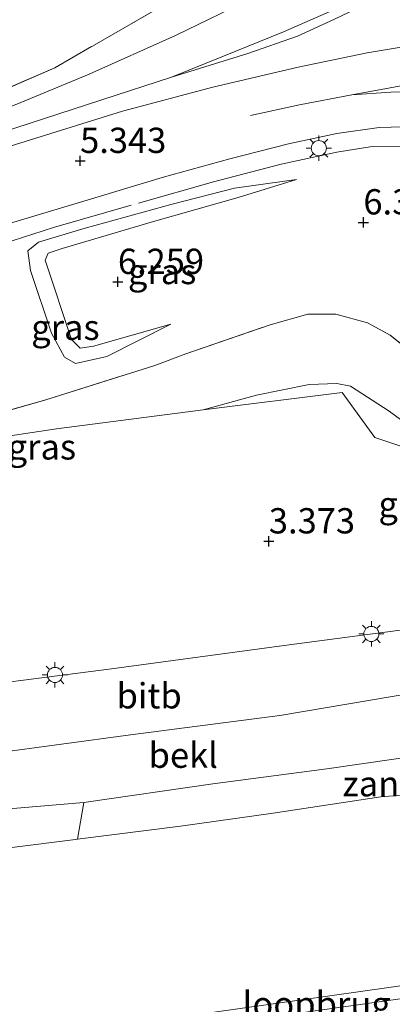
# Model space of a CAD drawing. Units: metres. Extents: x 156008 to 160006, y 575000 to 577773.
# Drawn here: x 157071 to 157108, y 576927 to 577024 of the extents above; entities that cross this region are included whole.
import ezdxf
from ezdxf.enums import TextEntityAlignment as Align

# ---------------------------------------------------------------- set-up
doc = ezdxf.new("R2010")
doc.units = ezdxf.units.M
doc.linetypes.add('IE-TERREINAFSCHEIDING', pattern=[10, 8, -2])
doc.layers.get('0').update_dxf_attribs({"lineweight": 25})
for name, color, linetype, lineweight in [('B-ME-GW-HOOGTEPUNT-S-B1', 10, 'Continuous', 25), ('B-ME-GW-KRUINLIJN-L-B1', 93, 'Continuous', 18), ('B-ME-GW-TEENLIJN-L-B1', 93, 'Continuous', 18), ('B-ME-IE-GRASLAND-GV-B6', 93, 'Continuous', 18), ('B-ME-IE-GRONDWERKLIJN-GROND_INGERICHT-GV-B6', 253, 'Continuous', 18), ('B-ME-IE-GRONDWERKLIJN-GROND_NIETINGERICHT-GV-B6', 253, 'Continuous', 18), ('B-ME-IE-MEUBILAIR_WEGMEUBILAIR-LICHTMAST-S-B1', 8, 'Continuous', 18), ('B-ME-IE-TERREINAFSCHEIDING-RASTERHEKWERK-L-B1', 8, 'IE-TERREINAFSCHEIDING', 18), ('B-ME-KW-LOOPBRUG-GV-B7', 213, 'Continuous', 18), ('B-ME-OB-BEKLEDING-GV-B6', 253, 'Continuous', 18), ('B-ME-OB-WATERLIJN-L-B1', 133, 'OB-WATERLIJN', 18), ('B-ME-OG-WATER-GV-B6', 153, 'Continuous', 18), ('B-ME-VH-VERH_SOORT-BITUMEN-GV-B6', 8, 'IE-TERREINAFSCHEIDING-NATUURLIJK-HOUTWAL', 18), ('B-ME-VW-MARKERING-STREEP-015-L-B1', 7, 'Continuous', 18), ('B-ME-VW-MARKERING-VERDRIJFSTRP-GV-B6', 7, 'Continuous', 18)]:
    doc.layers.add(name, color=color, linetype=linetype, lineweight=lineweight)
doc.styles.add('NLCS-ISO', font='NLCS-ISO.TTF')
doc.linetypes.add('IE-TERREINAFSCHEIDING-NATUURLIJK-HOUTWAL', pattern='A,7,-1.5,[67,NLCS.SHX,S=0.75,R=45,X=0,Y=0],-1.5,7,-1.5,[70,NLCS.SHX,S=0.75,R=0,X=0,Y=0],-1.5', length=20)
doc.linetypes.add('OB-WATERLIJN', pattern='A,10,[32,NLCS.SHX,S=2,R=0,X=0,Y=0],-12', length=22)

# ---------------------------------------------------------------- blocks, each defined once
blk = doc.blocks.new('hoogtepunt')
for p, q in [((-0.5, 0), (0.5, 0)), ((0, 0.5), (0, -0.5))]:
    blk.add_line(p, q)
blk = doc.blocks.new('lantaarnpaal')
for p, q in [((0, 0.75), (0, 1.25)), ((-0.75, 0), (-1.25, 0)), ((-0.884, 0.884), (-0.53, 0.53)), ((0.53, 0.53), (0.884, 0.884)), ((0.75, 0), (1.25, 0)), ((-0.53, -0.53), (-0.884, -0.884)), ((0, -0.75), (0, -1.25)), ((0.53, -0.53), (0.884, -0.884))]:
    blk.add_line(p, q)
blk.add_circle((0, 0), 0.75)

msp = doc.modelspace()

# ---------------------------------------------------------------- linework, layer by layer
at = {"layer": 'B-ME-GW-KRUINLIJN-L-B1'}
for points in [[(157086.122, 577018.539, 5.521), (157091.256, 577020.613, 5.596), (157097.165, 577023.014, 5.694), (157101.929, 577025.094, 5.67), (157107.529, 577027.969, 5.666), (157113.558, 577031.38, 5.666), (157119.971, 577035.474, 5.731), (157125.225, 577039.717, 5.708), (157130.416, 577044.1, 5.694), (157135.27, 577049.376, 5.82), (157140.95, 577056.38, 5.824), (157148.642, 577066.801, 5.792), (157154.651, 577075.241, 5.876), (157159.813, 577083.555, 5.946), (157164.111, 577090.759, 5.876), (157167.744, 577096.621, 5.792), (157171.346, 577101.771, 5.82), (157176.069, 577107.838, 5.759), (157181.084, 577113.5, 5.61)], [(157023.374, 576997.123, 3.425), (157030.535, 576999.721, 3.709), (157039.583, 577002.96, 4.008), (157050.561, 577006.703, 4.41), (157062.382, 577010.806, 4.755), (157072.032, 577013.943, 5.222), (157079.238, 577016.29, 5.353), (157086.122, 577018.539, 5.521)], [(157086.045, 576994.1, 6.207), (157078.393, 576991.918, 6.259), (157077.088, 576991.722, 6.259), (157076.215, 576992.569, 6.254), (157073.64, 577000.431, 6.226), (157073.93, 577001.125, 6.226), (157075.305, 577001.581, 6.226), (157084.338, 577004.264, 6.319), (157092.707, 577006.614, 6.315), (157098.456, 577008.405, 6.254)], [(157112.445, 576964.324, 3.21), (157097.248, 576962.305, 3.28), (157080.167, 576960.017, 3.261), (157061.215, 576957.577, 3.219), (157047.824, 576955.733, 3.284), (157044.591, 576955.156, 3.205), (157039.321, 576953.574, 3.149), (157035.145, 576952.426, 3.148)]]:
    msp.add_polyline3d(points, dxfattribs=at)
at = {"layer": 'B-ME-GW-TEENLIJN-L-B1'}
for points in [[(157023.374, 576997.123, 3.425), (157025.561, 576998.461, 3.415), (157036.19, 577002.544, 3.597), (157050.104, 577008.158, 3.663), (157062.002, 577012.37, 3.789), (157070.819, 577015.867, 3.877), (157077.961, 577018.805, 3.98), (157086.498, 577022.659, 3.896), (157094.254, 577026.449, 3.854)], [(157098.456, 577008.405, 6.254), (157092.319, 577007.535, 6.109), (157086.161, 577005.97, 5.88), (157077.565, 577003.598, 5.666), (157072.972, 577002.206, 5.456), (157071.908, 577001.359, 5.456), (157072.187, 576999.413, 5.451), (157074.243, 576993.217, 5.558), (157075.523, 576990.831, 5.624), (157076.62, 576990.207, 5.759), (157079.717, 576990.898, 5.796), (157086.045, 576994.1, 6.207)], [(157089.238, 576985.624, 3.153), (157094.496, 576987.091, 3.098), (157099.705, 576988.142, 3.112), (157102.435, 576988.238, 3.088), (157103.804, 576987.953, 3.051), (157107.625, 576985.501, 3.102), (157111.719, 576982.468, 3.182), (157114.774, 576979.939, 3.261), (157118.583, 576976.047, 3.275), (157120.703, 576973.851, 3.42), (157122.671, 576972.47, 3.593), (157125.594, 576970.72, 3.817), (157128.103, 576969.964, 3.915), (157130.626, 576968.832, 3.868)], [(157016.653, 576975.737, 3.046), (157023.226, 576976.893, 3.27), (157032.673, 576977.99, 3.252), (157041.988, 576979.322, 3.27), (157050.91, 576980.409, 3.275), (157058.768, 576981.468, 3.205), (157065.74, 576982.385, 3.233), (157074.758, 576983.735, 3.266), (157089.238, 576985.624, 3.153)]]:
    msp.add_polyline3d(points, dxfattribs=at)
at = {"layer": 'B-ME-IE-GRASLAND-GV-B6'}
for points in [[(157010.171, 577026.658, 3.233), (157007.606, 577023.866, 3.186), (157005.699, 577020.486, 3.065), (157004.511, 577016.91, 3.07), (157004.121, 577013.8, 3.102), (157004.558, 577010, 3.088), (157005.509, 577006.787, 3.084), (157006.929, 577004.44, 3.13), (157009.65, 577001.916, 3.242), (157012.239, 577000.053, 3.317), (157015.221, 576998.624, 3.392), (157018.765, 576998.021, 3.481), (157030.038, 577001.964, 3.509), (157045.443, 577007.812, 3.607), (157063.137, 577014.521, 3.877), (157074.577, 577019.433, 3.877), (157086.871, 577026.556, 3.877)], [(157094.254, 577026.449, 3.854), (157086.498, 577022.659, 3.896), (157077.961, 577018.805, 3.98), (157070.819, 577015.867, 3.877), (157062.002, 577012.37, 3.789), (157050.104, 577008.158, 3.663), (157036.19, 577002.544, 3.597), (157025.561, 576998.461, 3.415), (157023.374, 576997.123, 3.425)], [(157124.381, 577024.621, 6.847), (157123.485, 577023.753, 6.866), (157122.275, 577023.355, 6.866), (157114.117, 577022.389, 6.562), (157105.436, 577020.928, 6.287), (157098.628, 577019.529, 6.081), (157090.199, 577017.545, 5.806), (157081.277, 577015.158, 5.474), (157067.606, 577010.9, 5.026), (157050.693, 577005.554, 4.428), (157033.773, 577000.33, 3.835), (157023.374, 576997.123, 3.425), (157030.535, 576999.721, 3.709), (157039.583, 577002.96, 4.008), (157050.561, 577006.703, 4.41), (157062.382, 577010.806, 4.755), (157072.032, 577013.943, 5.222), (157079.238, 577016.29, 5.353), (157086.122, 577018.539, 5.521)], [(157086.122, 577018.539, 5.521), (157093.649, 577020.867, 5.736), (157098.542, 577022.584, 5.806), (157102.224, 577024.268, 5.82)], [(157069.21, 577003.797, 4.998), (157077.453, 577006.263, 5.255), (157085.18, 577008.587, 5.605), (157091.859, 577010.46, 5.815), (157097.651, 577011.94, 6.104), (157102.433, 577012.949, 6.291), (157106.616, 577013.558, 6.375), (157108.983, 577013.596, 6.464)], [(157076.215, 576992.569, 6.254), (157077.088, 576991.722, 6.259), (157078.393, 576991.918, 6.259), (157086.045, 576994.1, 6.207), (157079.717, 576990.898, 5.796), (157076.62, 576990.207, 5.759), (157075.523, 576990.831, 5.624), (157074.243, 576993.217, 5.558), (157072.187, 576999.413, 5.451), (157071.908, 577001.359, 5.456), (157072.972, 577002.206, 5.456), (157077.565, 577003.598, 5.666), (157086.161, 577005.97, 5.88), (157092.319, 577007.535, 6.109), (157098.456, 577008.405, 6.254), (157092.707, 577006.614, 6.315), (157084.338, 577004.264, 6.319), (157075.305, 577001.581, 6.226), (157073.93, 577001.125, 6.226), (157073.64, 577000.431, 6.226), (157076.215, 576992.569, 6.254)], [(157086.045, 576994.1, 6.207), (157078.393, 576991.918, 6.259), (157077.088, 576991.722, 6.259), (157076.215, 576992.569, 6.254), (157073.64, 577000.431, 6.226), (157073.93, 577001.125, 6.226), (157075.305, 577001.581, 6.226), (157084.338, 577004.264, 6.319), (157092.707, 577006.614, 6.315), (157098.456, 577008.405, 6.254), (157092.319, 577007.535, 6.109), (157086.161, 577005.97, 5.88), (157077.565, 577003.598, 5.666), (157072.972, 577002.206, 5.456), (157071.908, 577001.359, 5.456), (157072.187, 576999.413, 5.451), (157074.243, 576993.217, 5.558), (157075.523, 576990.831, 5.624), (157076.62, 576990.207, 5.759), (157079.717, 576990.898, 5.796), (157086.045, 576994.1, 6.207)], [(157066.56, 576984.594, 5.371), (157073.676, 576986.614, 5.54), (157084.461, 576990.006, 5.81), (157087.51, 576991.149, 6.076), (157095.847, 576994.038, 6.263), (157099.573, 576995.088, 6.385), (157102.334, 576995.085, 6.394), (157105.486, 576994.228, 6.403), (157107.702, 576993.013, 6.301), (157110.617, 576990.683, 6.076)], [(157110.617, 576990.683, 6.076), (157107.702, 576993.013, 6.301), (157105.486, 576994.228, 6.403), (157102.334, 576995.085, 6.394), (157099.573, 576995.088, 6.385), (157095.847, 576994.038, 6.263), (157087.51, 576991.149, 6.076), (157084.461, 576990.006, 5.81), (157073.676, 576986.614, 5.54), (157066.56, 576984.594, 5.371)], [(157111.719, 576982.468, 3.182), (157107.625, 576985.501, 3.102), (157103.804, 576987.953, 3.051), (157102.435, 576988.238, 3.088), (157099.705, 576988.142, 3.112), (157094.496, 576987.091, 3.098), (157089.238, 576985.624, 3.153), (157074.758, 576983.735, 3.266), (157065.74, 576982.385, 3.233)], [(157089.238, 576985.624, 3.153), (157094.496, 576987.091, 3.098), (157099.705, 576988.142, 3.112), (157102.435, 576988.238, 3.088), (157103.804, 576987.953, 3.051), (157107.625, 576985.501, 3.102), (157111.719, 576982.468, 3.182)], [(157111.765, 576981.058, 3.219), (157106.197, 576982.897, 3.233), (157102.981, 576987.353, 3.261), (157089.238, 576985.624, 3.153)]]:
    msp.add_polyline3d(points, dxfattribs=at)
at = {"layer": 'B-ME-IE-GRONDWERKLIJN-GROND_INGERICHT-GV-B6'}
msp.add_polyline3d([(157079.984, 577044.484, 3.672), (157080.688, 577042.65, 3.693), (157086.871, 577026.556, 3.877), (157074.577, 577019.433, 3.877), (157063.137, 577014.521, 3.877), (157062.886, 577016.673, 3.91), (157062.552, 577017.684, 3.91), (157063.042, 577017.846, 3.91), (157070.312, 577020.248, 3.91), (157068.96, 577024.342, 3.91), (157061.728, 577021.953, 3.91), (157061.375, 577021.836, 3.91), (157056.723, 577035.914, 3.91), (157056.358, 577037.131, 3.737), (157058.335, 577038.013, 3.737), (157062.121, 577038.973, 3.737), (157079.984, 577044.484, 3.672)], dxfattribs=at)
at = {"layer": 'B-ME-IE-GRONDWERKLIJN-GROND_NIETINGERICHT-GV-B6'}
msp.add_polyline3d([(157135.666, 576946.858, -0.988), (157134.042, 576947.842, -0.988), (157130.791, 576948.621, -0.988), (157124.526, 576948.508, -0.988), (157116.018, 576948.119, -0.988), (157106.798, 576947.351, -0.988), (157096.152, 576945.748, -0.988), (157086.995, 576944.446, -0.988), (157076.824, 576943.151, -0.988), (157077.442, 576946.784, -0.044), (157090.181, 576948.623, -0.194), (157101.464, 576950.133, -0.133), (157111.264, 576951.547, -0.11), (157119.488, 576952.667, -0.091), (157126.936, 576953.922, 0.002), (157133.208, 576954.671, 0.087), (157134.186, 576951.536, -0.367), (157135.666, 576946.858, -0.988)], dxfattribs=at)
at = {"layer": 'B-ME-IE-TERREINAFSCHEIDING-RASTERHEKWERK-L-B1'}
for points in [[(157089.016, 577028.651, 3.877), (157086.871, 577026.556, 3.877), (157074.577, 577019.433, 3.877), (157063.137, 577014.521, 3.877), (157062.886, 577016.673, 3.91)], [(157062.717, 576999.795, 5.152), (157070.376, 577002.33, 5.311), (157074.432, 577003.657, 5.661), (157082.841, 577006.078, 5.829), (157090.267, 577008.181, 6.17), (157096.941, 577009.928, 6.24), (157102.448, 577011.117, 6.357), (157105.938, 577011.668, 6.543), (157109.588, 577011.711, 6.595)], [(157065.687, 576987.62, 5.918), (157066.56, 576984.594, 5.371), (157073.676, 576986.614, 5.54), (157084.461, 576990.006, 5.81), (157087.51, 576991.149, 6.076), (157095.847, 576994.038, 6.263), (157099.573, 576995.088, 6.385), (157102.334, 576995.085, 6.394), (157105.486, 576994.228, 6.403), (157107.702, 576993.013, 6.301), (157110.617, 576990.683, 6.076), (157115.085, 576985.936, 5.437), (157120.311, 576980.49, 4.919), (157124.915, 576975.855, 4.489), (157128.993, 576971.268, 4.321), (157130.626, 576968.832, 3.868)]]:
    msp.add_polyline3d(points, dxfattribs=at)
at = {"layer": 'B-ME-KW-LOOPBRUG-GV-B7'}
msp.add_polyline3d([(157090.104, 576926.027, 4.62), (157110.623, 576928.927, 4.62), (157110.802, 576927.663, 4.62), (157090.282, 576924.763, 4.62), (157090.104, 576926.027, 4.62)], dxfattribs=at)
at = {"layer": 'B-ME-OB-BEKLEDING-GV-B6'}
for points in [[(157183.114, 577114.003, 5.652), (157177.484, 577107.569, 5.764), (157172.688, 577101.349, 5.876), (157168.346, 577095.371, 5.871), (157163.301, 577087.252, 5.941), (157159.642, 577081.157, 5.992), (157154.73, 577072.023, 6.062), (157153.79, 577072.323, 5.95), (157150.355, 577066.908, 5.932), (157145.49, 577060.324, 5.913), (157141.258, 577054.891, 5.913), (157135.966, 577048.666, 5.848), (157130.727, 577042.938, 5.792), (157125.64, 577038.602, 5.782), (157119.487, 577033.981, 5.773), (157113.824, 577030.318, 5.792), (157108.074, 577027.095, 5.764), (157102.224, 577024.268, 5.82), (157098.542, 577022.584, 5.806), (157093.649, 577020.867, 5.736), (157086.122, 577018.539, 5.521)], [(157181.084, 577113.5, 5.61), (157176.069, 577107.838, 5.759), (157171.346, 577101.771, 5.82), (157167.744, 577096.621, 5.792), (157164.111, 577090.759, 5.876), (157159.813, 577083.555, 5.946), (157154.651, 577075.241, 5.876), (157148.642, 577066.801, 5.792), (157140.95, 577056.38, 5.824), (157135.27, 577049.376, 5.82), (157130.416, 577044.1, 5.694), (157125.225, 577039.717, 5.708), (157119.971, 577035.474, 5.731), (157113.558, 577031.38, 5.666), (157107.529, 577027.969, 5.666), (157101.929, 577025.094, 5.67), (157097.165, 577023.014, 5.694), (157091.256, 577020.613, 5.596), (157086.122, 577018.539, 5.521)], [(157086.122, 577018.539, 5.521), (157091.256, 577020.613, 5.596), (157097.165, 577023.014, 5.694), (157101.929, 577025.094, 5.67), (157107.529, 577027.969, 5.666), (157113.558, 577031.38, 5.666), (157119.971, 577035.474, 5.731), (157125.225, 577039.717, 5.708), (157130.416, 577044.1, 5.694), (157135.27, 577049.376, 5.82), (157140.95, 577056.38, 5.824), (157148.642, 577066.801, 5.792), (157154.651, 577075.241, 5.876), (157159.813, 577083.555, 5.946), (157164.111, 577090.759, 5.876), (157167.744, 577096.621, 5.792), (157171.346, 577101.771, 5.82), (157176.069, 577107.838, 5.759), (157181.084, 577113.5, 5.61)], [(157086.122, 577018.539, 5.521), (157079.238, 577016.29, 5.353), (157072.032, 577013.943, 5.222), (157062.382, 577010.806, 4.755), (157050.561, 577006.703, 4.41), (157039.583, 577002.96, 4.008), (157030.535, 576999.721, 3.709), (157023.374, 576997.123, 3.425), (157025.561, 576998.461, 3.415), (157036.19, 577002.544, 3.597), (157050.104, 577008.158, 3.663), (157062.002, 577012.37, 3.789), (157070.819, 577015.867, 3.877), (157077.961, 577018.805, 3.98), (157086.498, 577022.659, 3.896), (157094.254, 577026.449, 3.854)], [(157112.445, 576964.324, 3.21), (157120.625, 576965.695, 3.261), (157123.065, 576966.326, 3.387), (157128.944, 576968.348, 3.868), (157131.106, 576961.367, 1.057), (157122.773, 576960.256, 0.88), (157110.238, 576957.668, 0.609), (157096.824, 576955.39, 0.642), (157082.064, 576953.501, 0.609), (157068.385, 576951.631, 0.67), (157054.974, 576950.068, 0.647), (157045.828, 576948.78, 0.721), (157042.613, 576948.124, 0.721), (157040.052, 576947.534, 0.537), (157035.145, 576952.426, 3.148), (157039.321, 576953.574, 3.149), (157044.591, 576955.156, 3.205), (157047.824, 576955.733, 3.284), (157061.215, 576957.577, 3.219), (157080.167, 576960.017, 3.261), (157097.248, 576962.305, 3.28), (157112.445, 576964.324, 3.21)], [(157133.208, 576954.671, 0.087), (157126.936, 576953.922, 0.002), (157119.488, 576952.667, -0.091), (157111.264, 576951.547, -0.11), (157101.464, 576950.133, -0.133), (157090.181, 576948.623, -0.194), (157077.442, 576946.784, -0.044), (157068.852, 576946.073, 0.128), (157061.528, 576945.187, 0.166), (157052.385, 576944.046, 0.119), (157044.889, 576942.332, 0.129), (157040.052, 576947.534, 0.537), (157042.613, 576948.124, 0.721), (157045.828, 576948.78, 0.721), (157054.974, 576950.068, 0.647), (157068.385, 576951.631, 0.67), (157082.064, 576953.501, 0.609), (157096.824, 576955.39, 0.642), (157110.238, 576957.668, 0.609), (157122.773, 576960.256, 0.88), (157131.106, 576961.367, 1.057), (157133.208, 576954.671, 0.087)], [(157044.889, 576942.332, 0.129), (157052.385, 576944.046, 0.119), (157061.528, 576945.187, 0.166), (157068.852, 576946.073, 0.128), (157077.442, 576946.784, -0.044), (157076.824, 576943.151, -0.988), (157076.622, 576943.125, -0.988), (157064.812, 576941.639, -0.988), (157055.931, 576940.378, -0.988), (157049.841, 576939.505, -0.987), (157044.889, 576942.332, 0.129)]]:
    msp.add_polyline3d(points, dxfattribs=at)
at = {"layer": 'B-ME-OB-WATERLIJN-L-B1'}
msp.add_polyline3d([(157049.841, 576939.505, -0.987), (157055.931, 576940.378, -0.988), (157064.812, 576941.639, -0.988), (157076.622, 576943.125, -0.988), (157076.824, 576943.151, -0.988), (157086.995, 576944.446, -0.988), (157096.152, 576945.748, -0.988), (157106.798, 576947.351, -0.988), (157116.018, 576948.119, -0.988), (157124.526, 576948.508, -0.988), (157130.791, 576948.621, -0.988), (157134.042, 576947.842, -0.988), (157135.666, 576946.858, -0.988), (157136.585, 576943.952, -0.988), (157139.335, 576934.899, -0.988), (157139.372, 576934.783, -0.987), (157139.445, 576934.17, -0.987), (157140.055, 576932.396, -0.987), (157140.567, 576932.479, -0.987), (157141.609, 576932.739, -0.987), (157141.678, 576932.505, -0.987), (157144.332, 576933.482, -0.987), (157144.116, 576934.049, -0.987), (157147.821, 576935.274, -0.987)], dxfattribs=at)
at = {"layer": 'B-ME-OG-WATER-GV-B6'}
msp.add_polyline3d([(157102.417, 576871.994, -0.987), (157049.841, 576939.505, -0.987), (157055.931, 576940.378, -0.988), (157064.812, 576941.639, -0.988), (157076.622, 576943.125, -0.988), (157076.824, 576943.151, -0.988), (157086.995, 576944.446, -0.988), (157096.152, 576945.748, -0.988), (157106.798, 576947.351, -0.988), (157116.018, 576948.119, -0.988), (157124.526, 576948.508, -0.988), (157130.791, 576948.621, -0.988), (157134.042, 576947.842, -0.988), (157135.666, 576946.858, -0.988), (157136.585, 576943.952, -0.988), (157139.335, 576934.899, -0.988), (157139.372, 576934.783, -0.987), (157139.445, 576934.17, -0.987)], dxfattribs=at)
at = {"layer": 'B-ME-VH-VERH_SOORT-BITUMEN-GV-B6'}
for points in [[(157007.987, 577025.207, 3.205), (157005.542, 577021.188, 3.168), (157004.143, 577016.906, 3.084), (157003.843, 577013.068, 3.023), (157004.317, 577009.028, 3.004), (157005.265, 577006.259, 2.981), (157007.289, 577003.454, 3.004), (157010.284, 577000.661, 3.121), (157013.917, 576998.378, 3.205), (157017.784, 576997.212, 3.252), (157020.941, 576996.892, 3.35), (157023.374, 576997.123, 3.425), (157033.773, 577000.33, 3.835), (157050.693, 577005.554, 4.428), (157067.606, 577010.9, 5.026), (157081.277, 577015.158, 5.474), (157090.199, 577017.545, 5.806), (157098.628, 577019.529, 6.081), (157105.436, 577020.928, 6.287), (157114.117, 577022.389, 6.562), (157122.275, 577023.355, 6.866), (157123.485, 577023.753, 6.866), (157124.381, 577024.621, 6.847)], [(157108.983, 577013.596, 6.464), (157106.616, 577013.558, 6.375), (157102.433, 577012.949, 6.291), (157097.651, 577011.94, 6.104), (157091.859, 577010.46, 5.815), (157085.18, 577008.587, 5.605), (157077.453, 577006.263, 5.255), (157069.21, 577003.797, 4.998)], [(157016.653, 576975.737, 3.046), (157023.226, 576976.893, 3.27), (157032.673, 576977.99, 3.252), (157041.988, 576979.322, 3.27), (157050.91, 576980.409, 3.275), (157058.768, 576981.468, 3.205), (157065.74, 576982.385, 3.233), (157074.758, 576983.735, 3.266), (157089.238, 576985.624, 3.153), (157102.981, 576987.353, 3.261), (157106.197, 576982.897, 3.233), (157111.765, 576981.058, 3.219), (157115.075, 576978.254, 3.228), (157116.636, 576974.423, 3.252), (157112.445, 576964.324, 3.21), (157097.248, 576962.305, 3.28), (157080.167, 576960.017, 3.261), (157061.215, 576957.577, 3.219), (157047.824, 576955.733, 3.284), (157044.591, 576955.156, 3.205), (157039.321, 576953.574, 3.149), (157035.145, 576952.426, 3.148), (157016.653, 576975.737, 3.046)]]:
    msp.add_polyline3d(points, dxfattribs=at)
at = {"layer": 'B-ME-VW-MARKERING-STREEP-015-L-B1'}
msp.add_polyline3d([(157103.928, 577016.786, 6.417), (157098.766, 577015.798, 6.245), (157093.904, 577014.724, 6.058)], dxfattribs=at)
at = {"layer": 'B-ME-VW-MARKERING-VERDRIJFSTRP-GV-B6'}
msp.add_polyline3d([(157103.928, 577016.786, 6.417), (157111.514, 577018.16, 6.576), (157117.385, 577018.973, 6.819), (157124.166, 577019.605, 7.048), (157123.822, 577016.221, 7.052), (157117.56, 577016.853, 6.875), (157112.953, 577017.126, 6.623), (157107.786, 577017.057, 6.529), (157103.928, 577016.786, 6.417)], dxfattribs=at)

# ---------------------------------------------------------------- block references
at = {"layer": 'B-ME-GW-HOOGTEPUNT-S-B1', "rotation": 90}
for p in [(157077.077, 577010.247, 5.343), (157077.077, 577010.247, 5.343), (157105.064, 577004.167, 6.305), (157105.064, 577004.167, 6.305), (157080.807, 576998.279, 6.259), (157080.807, 576998.279, 6.259), (157095.725, 576972.621, 3.373), (157095.725, 576972.621, 3.373)]:
    msp.add_blockref('hoogtepunt', p, dxfattribs=at)
at = {"layer": 'B-ME-IE-MEUBILAIR_WEGMEUBILAIR-LICHTMAST-S-B1', "rotation": 90}
for p in [(157100.66, 577011.499, 6.366), (157105.852, 576963.461, 3.275), (157074.594, 576959.406, 3.205)]:
    msp.add_blockref('lantaarnpaal', p, dxfattribs=at)

# ---------------------------------------------------------------- texts
at = {"layer": 'B-ME-GW-HOOGTEPUNT-S-B1', "ltscale": 0.2, "style": 'NLCS-ISO'}
for s, p in [('5.343', (157077.077, 577010.247, 5.343)), ('5.343', (157077.077, 577010.247, 5.343)), ('6.305', (157105.064, 577004.167, 6.305)), ('6.305', (157105.064, 577004.167, 6.305)), ('6.259', (157080.807, 576998.279, 6.259)), ('6.259', (157080.807, 576998.279, 6.259)), ('3.373', (157095.725, 576972.621, 3.373)), ('3.373', (157095.725, 576972.621, 3.373))]:
    msp.add_text(s, height=2.5, dxfattribs=at).set_placement(p, align=Align.BOTTOM_LEFT)
at = {"layer": 'B-ME-IE-GRASLAND-GV-B6', "ltscale": 0.2, "style": 'NLCS-ISO'}
for p in [(157085.182, 576999.306), (157085.182, 576999.306), (157075.626, 576993.784), (157073.3, 576981.96), (157109.932, 576976.281)]:
    msp.add_text('gras', height=2.5, dxfattribs=at).set_placement(p, align=Align.MIDDLE_CENTER)
at = {"layer": 'B-ME-IE-GRONDWERKLIJN-GROND_NIETINGERICHT-GV-B6', "ltscale": 0.2, "style": 'NLCS-ISO'}
msp.add_text('zand', height=2.5, dxfattribs=at).set_placement((157106.859, 576948.65), align=Align.MIDDLE_CENTER)
at = {"layer": 'B-ME-KW-LOOPBRUG-GV-B7', "ltscale": 0.2, "style": 'NLCS-ISO'}
msp.add_text('loopbrug', height=2.5, dxfattribs=at).set_placement((157100.453, 576926.845), align=Align.MIDDLE_CENTER)
at = {"layer": 'B-ME-OB-BEKLEDING-GV-B6', "ltscale": 0.2, "style": 'NLCS-ISO'}
for s, p in [('bitb', (157083.898, 576957.346)), ('bekl', (157087.269, 576951.472))]:
    msp.add_text(s, height=2.5, dxfattribs=at).set_placement(p, align=Align.MIDDLE_CENTER)

doc.saveas('drawing.dxf')
